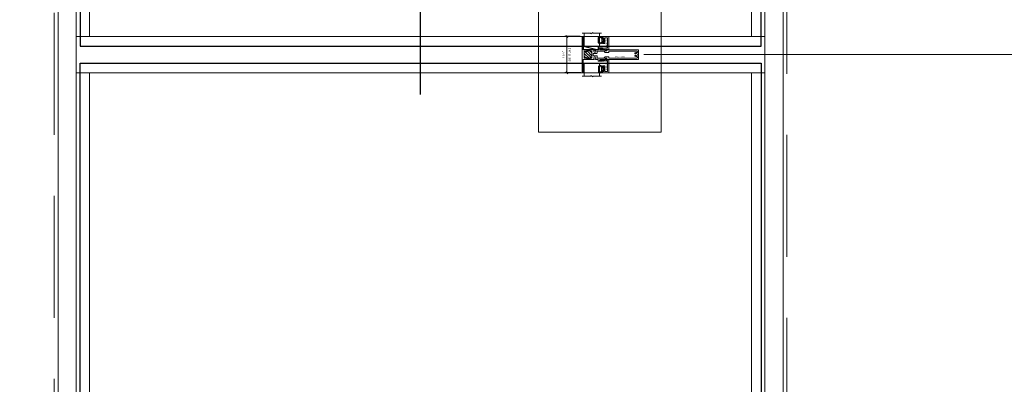
# Model space of a CAD drawing. Units: inches. Extents: x -62 to 1374, y -169 to 158.
# Drawn here: x 659 to 724, y -16 to 7 of the extents above; entities that cross this region are included whole.
import ezdxf
from ezdxf.enums import TextEntityAlignment as Align

# ---------------------------------------------------------------- set-up
doc = ezdxf.new("R2010")
doc.units = ezdxf.units.IN
doc.header["$LTSCALE"] = 32
doc.header["$MEASUREMENT"] = 0
doc.linetypes.add('HIDDEN', pattern=[0.375, 0.25, -0.125])
doc.layers.get('0').update_dxf_attribs({"linetype": 'CONTINUOUS', "lineweight": 30})
doc.layers.get('DEFPOINTS').update_dxf_attribs({"linetype": 'CONTINUOUS'})
for name, color, linetype, lineweight in [('00-EXTRUDED VINYL', 2, 'CONTINUOUS', 25), ('AM_5', 92, 'CONTINUOUS', 15), ('AM_8', 1, 'CONTINUOUS', 15), ('Die#', 230, 'CONTINUOUS', 15), ('DLO', 6, 'CONTINUOUS', 15), ('ELEVATION', 100, 'CONTINUOUS', 15), ('Extrusions', 170, 'CONTINUOUS', 20), ('GLASS', 4, 'HIDDEN', 25), ('Glazing', 82, 'CONTINUOUS', 13), ('R.O.', 10, 'HIDDEN', 13)]:
    doc.layers.add(name, color=color, linetype=linetype, lineweight=lineweight)
for name, color, linetype in [('00-EXTRUSION #', 230, 'CONTINUOUS'), ('B', 3, 'CONTINUOUS'), ('CALLOUTS', 7, 'CONTINUOUS')]:
    doc.layers.add(name, color=color, linetype=linetype)
doc.layers.add('AM_VIEWS', color=1, linetype='CONTINUOUS', lineweight=15, plot=False)
doc.styles.add('PART ID', font='arial.ttf')
doc.styles.add('ROMANS', font='ROMANS.SHX')
doc.dimstyles.new('SIGHT LINE$0', dxfattribs={"dimtxt": 0.125, "dimasz": 0.125, "dimexe": 0.125, "dimexo": 0.125, "dimgap": 0.125, "dimtad": 1, "dimdec": 4, "dimzin": 3, "dimdsep": 46, "dimlunit": 4, "dimtxsty": 'ROMANS', "dimblk": 'OBLIQUE', "dimcen": 0.09, "dimclrd": 142, "dimclre": 142, "dimclrt": 142, "dimaunit": 1, "dimadec": 1, "dimazin": 0, "dimtp": 0.1, "dimtm": 0.1, "dimtfac": 0.71, "dimtdec": 4, "dimtmove": 0, "dimatfit": 3, "dimfxl": 0, "dimfrac": 2, "dimtolj": 1, "dimtzin": 7, "dimlwd": -1, "dimarcsym": 0})
doc.dimstyles.new('STANDARD$0', dxfattribs={"dimtxt": 2, "dimasz": 2.5, "dimexe": 0.18, "dimexo": 0.5, "dimgap": 0.9, "dimtad": 0, "dimdec": 4, "dimzin": 0, "dimdsep": 46, "dimlunit": 5, "dimtxsty": 'ROMANS', "dimblk": 'OBLIQUE', "dimcen": 0.09, "dimclrd": 142, "dimclre": 142, "dimclrt": 142, "dimadec": 0, "dimazin": 0, "dimtfac": 1, "dimtdec": 4, "dimtofl": 0, "dimtmove": 0, "dimatfit": 3, "dimfxl": 0, "dimfrac": 2, "dimtolj": 1, "dimtzin": 0, "dimlwd": -1, "dimlwe": -1, "dimarcsym": 0})

# ---------------------------------------------------------------- blocks, each defined once
blk = doc.blocks.new('_Oblique')
at = {"color": 0, "linetype": 'ByBlock', "lineweight": -2}
blk.add_line((-0.5, -0.5), (0.5, 0.5), dxfattribs=at)
blk = doc.blocks.new('*D35')
at = {"layer": 'AM_5', "color": 142, "linetype": 'ByBlock', "transparency": 16777216}
for p, q in [((661.054, 35.946), (625.374, 35.946)), ((661.054, -60.054), (625.374, -60.054))]:
    blk.add_line(p, q, dxfattribs=at)
at = {"layer": 'AM_5', "color": 142, "transparency": 16777216}
for p, q in [((625.554, 35.946), (625.554, 1.084)), ((625.554, -60.054), (625.554, -25.192))]:
    blk.add_line(p, q, dxfattribs=at)
at = {"layer": 'DEFPOINTS', "color": 0, "transparency": 16777216}
for p in [(661.554, 35.946), (625.554, -60.054), (661.554, -60.054)]:
    blk.add_point(p, dxfattribs=at)
at = {"layer": 'AM_5', "color": 142, "transparency": 16777216, "xscale": 2.5, "yscale": 2.5, "zscale": 2.5}
for p, rotation in [((625.554, 35.946), 90), ((625.554, -60.054), 270)]:
    blk.add_blockref('_Oblique', p, dxfattribs=dict(at, rotation=rotation))
at = {"layer": 'AM_5', "color": 142, "transparency": 16777216, "char_height": 2, "attachment_point": 5, "rotation": 90, "style": 'ROMANS'}
for s, insert in [('\\A1;ROUGH OPENING', (627.454, -12.054)), ('\\A1;96"', (623.463, -12.054))]:
    blk.add_mtext(s, dxfattribs=dict(at, insert=insert))
blk = doc.blocks.new('*D36')
at = {"layer": 'AM_5', "color": 142, "linetype": 'ByBlock', "transparency": 16777216}
for p, q in [((661.304, 35.696), (637.374, 35.696)), ((661.304, -59.804), (637.374, -59.804))]:
    blk.add_line(p, q, dxfattribs=at)
at = {"layer": 'AM_5', "color": 142, "transparency": 16777216}
for p, q in [((637.554, 35.696), (637.554, 3.227)), ((637.554, -59.804), (637.554, -27.335))]:
    blk.add_line(p, q, dxfattribs=at)
at = {"layer": 'DEFPOINTS', "color": 0, "transparency": 16777216}
for p in [(661.804, 35.696), (637.554, -59.804), (661.804, -59.804)]:
    blk.add_point(p, dxfattribs=at)
at = {"layer": 'AM_5', "color": 142, "transparency": 16777216, "xscale": 2.5, "yscale": 2.5, "zscale": 2.5}
for p, rotation in [((637.554, 35.696), 90), ((637.554, -59.804), 270)]:
    blk.add_blockref('_Oblique', p, dxfattribs=dict(at, rotation=rotation))
at = {"layer": 'AM_5', "color": 142, "transparency": 16777216, "char_height": 2, "attachment_point": 5, "rotation": 90, "style": 'ROMANS'}
for s, insert in [('\\A1;WINDOW DIMENSION', (639.454, -12.054)), ('\\A1;95 1/2"', (635.13, -12.054))]:
    blk.add_mtext(s, dxfattribs=dict(at, insert=insert))
blk = doc.blocks.new('CALLOUTS')
at = {"layer": 'CALLOUTS', "linetype": 'Continuous'}
blk.add_line((0, -3.802), (0, 3.802), dxfattribs=at)
blk.add_lwpolyline([(-2.852, 3.802), (2.892, 3.802), (3.301, 4.211), (3.301, 9.955), (2.892, 10.364), (-2.852, 10.364), (-3.261, 9.955), (-3.261, 4.211)], close=True, dxfattribs=at)
at = {"layer": 'CALLOUTS', "style": 'ROMANS', "flags": 8}
blk.add_attdef('VIEWNUMBER', text='', height=2, dxfattribs=at).set_placement((0, 6.918), align=Align.MIDDLE_CENTER)
blk = doc.blocks.new('*D81')
at = {"layer": 'AM_5', "color": 142, "linetype": 'ByBlock', "transparency": 16777216}
for p, q in [((700.185, 5.197), (745.734, 5.197)), ((709.804, -59.804), (745.734, -59.804))]:
    blk.add_line(p, q, dxfattribs=at)
at = {"layer": 'AM_5', "color": 142, "transparency": 16777216}
for p, q in [((745.554, 5.197), (745.554, -17.982)), ((745.554, -59.804), (745.554, -53.877))]:
    blk.add_line(p, q, dxfattribs=at)
at = {"layer": 'DEFPOINTS', "color": 0, "transparency": 16777216}
for p in [(699.685, 5.197), (745.554, 5.197), (709.304, -59.804)]:
    blk.add_point(p, dxfattribs=at)
at = {"layer": 'AM_5', "color": 142, "transparency": 16777216, "xscale": 2.5, "yscale": 2.5, "zscale": 2.5}
for p, rotation in [((745.554, 5.197), 90), ((745.554, -59.804), 270)]:
    blk.add_blockref('_Oblique', p, dxfattribs=dict(at, rotation=rotation))
at = {"layer": 'AM_5', "color": 142, "transparency": 16777216, "insert": (745.554, -35.929), "char_height": 2, "attachment_point": 5, "rotation": 90, "style": 'ROMANS'}
blk.add_mtext('\\A1;65" \\PREFERENCE DIMENSION', dxfattribs=at)
blk = doc.blocks.new('*D111')
at = {"layer": 'AM_8', "color": 142, "linetype": 'Continuous', "lineweight": -2, "transparency": 16777216}
for p, q in [((696.018, 6.385), (695.01, 6.385)), ((696.052, 4.008), (695.01, 4.008))]:
    blk.add_line(p, q, dxfattribs=at)
at = {"layer": 'AM_8', "color": 142, "transparency": 16777216}
blk.add_line((695.135, 4.008), (695.135, 6.385), dxfattribs=at)
at = {"layer": 'DEFPOINTS', "color": 0, "linetype": 'Continuous', "transparency": 16777216}
for p in [(695.135, 6.385), (696.143, 6.385), (696.177, 4.008)]:
    blk.add_point(p, dxfattribs=at)
at = {"layer": 'AM_8', "color": 142, "linetype": 'Continuous', "transparency": 16777216, "xscale": 0.125, "yscale": 0.125, "zscale": 0.125}
for p, rotation in [((695.135, 6.385), 90), ((695.135, 4.008), 270)]:
    blk.add_blockref('_Oblique', p, dxfattribs=dict(at, rotation=rotation))
at = {"layer": 'AM_8', "color": 142, "linetype": 'Continuous', "transparency": 16777216, "char_height": 0.125, "attachment_point": 5, "rotation": 90, "style": 'ROMANS'}
for s, insert in [('\\A1;2 3/8"', (694.915, 5.196)), ('\\A1;SIGHT LINE', (695.322, 5.196))]:
    blk.add_mtext(s, dxfattribs=dict(at, insert=insert))
blk = doc.blocks.new('BAM-1010')
at = {"layer": 'AM_8'}
h = blk.add_hatch(dxfattribs=at)
h.set_pattern_fill('ANSI31', color=256, angle=180, style=0)
h.set_pattern_definition([(225, (146.34694, -240.51312), (0.08838835, -0.08838835), [])])
edge = h.paths.add_edge_path()
edge.add_arc((1.413, 0.327), 0.01, 270, 360)
edge.add_line((1.423, 0.327), (1.423, 0.511))
edge.add_arc((1.413, 0.511), 0.01, 360, 450)
edge.add_line((1.413, 0.521), (1.403, 0.521))
edge.add_arc((1.403, 0.541), 0.02, 102.45579, 270, ccw=False)
edge.add_arc((1.392, 0.591), 0.031, 282.45579, 360)
edge.add_line((1.423, 0.591), (1.423, 0.615))
edge.add_arc((1.392, 0.615), 0.031, 360, 450)
edge.add_line((1.392, 0.646), (0.989, 0.646))
edge.add_arc((0.989, 0.615), 0.031, 450, 540)
edge.add_line((0.958, 0.615), (0.958, 0.591))
edge.add_arc((0.989, 0.591), 0.031, 180, 257.54421)
edge.add_arc((0.978, 0.541), 0.02, 270, 437.54421, ccw=False)
edge.add_line((0.978, 0.521), (0.909, 0.521))
edge.add_arc((0.909, 0.552), 0.031, 225, 270, ccw=False)
edge.add_arc((0.709, 0.419), 0.21, 328.08965, 391.91035, ccw=False)
edge.add_arc((0.909, 0.286), 0.031, 90, 135, ccw=False)
edge.add_line((0.909, 0.317), (0.978, 0.317))
edge.add_arc((0.978, 0.297), 0.02, -77.54421, 90, ccw=False)
edge.add_arc((0.989, 0.247), 0.031, 102.45579, 180)
edge.add_line((0.958, 0.247), (0.958, 0.173))
edge.add_arc((0.989, 0.173), 0.031, 180, 270)
edge.add_line((0.989, 0.142), (1.392, 0.142))
edge.add_arc((1.392, 0.173), 0.031, 270, 360)
edge.add_line((1.423, 0.173), (1.423, 0.247))
edge.add_arc((1.392, 0.247), 0.031, 360, 437.54421)
edge.add_arc((1.403, 0.297), 0.02, 90, 257.54421, ccw=False)
edge.add_line((1.403, 0.317), (1.413, 0.317))
h = blk.add_hatch(dxfattribs=at)
h.set_pattern_fill('ANSI31', color=256, scale=0.32, angle=90, style=0)
h.set_pattern_definition([(135, (146.346943, -240.51312), (-0.028284271, -0.028284271), [])])
edge = h.paths.add_edge_path()
edge.add_line((1.413, 0.317), (1.491, 0.317))
edge.add_line((1.491, 0.317), (1.498, 0.324))
edge.add_arc((1.491, 0.331), 0.01, 315, 360)
edge.add_line((1.501, 0.331), (1.501, 0.507))
edge.add_arc((1.491, 0.507), 0.01, 360, 405)
edge.add_line((1.498, 0.514), (1.491, 0.521))
edge.add_line((1.491, 0.521), (1.413, 0.521))
edge.add_arc((1.413, 0.511), 0.01, 0, 90, ccw=False)
edge.add_line((1.423, 0.511), (1.423, 0.327))
edge.add_arc((1.413, 0.327), 0.01, 270, 360, ccw=False)
for p, q in [((1.491, 0.521), (1.413, 0.521)), ((1.413, 0.317), (1.491, 0.317))]:
    blk.add_line(p, q, dxfattribs=at)
blk.add_arc((0.709, 0.419), 0.21, 328.08965, 31.91035, dxfattribs=at)
at = {"layer": 'Extrusions', "linetype": 'Continuous'}
for points in [[(1.501, 0.779, 0.267949), (1.496, 0.788), (1.483, 0.795, 0.393027), (1.47, 0.792, -3.253034), (1.47, 0.872, 0.393027), (1.483, 0.869), (1.496, 0.876, 0.267949), (1.501, 0.885), (1.501, 1.053, -0.414214), (1.511, 1.063), (1.596, 1.063, 0.414214), (1.627, 1.094), (1.627, 1.322, 0.767327), (1.609, 1.327), (1.587, 1.29), (1.587, 1.186, -1), (1.501, 1.186), (1.501, 1.483, 0.267949), (1.493, 1.497), (1.439, 1.528, -0.267949), (1.431, 1.542), (1.431, 1.619, -0.57735), (1.446, 1.628), (1.471, 1.614, 0.57735), (1.501, 1.631), (1.501, 3.691, 0.414214), (1.491, 3.701), (0.888, 3.701, 0.414214), (0.878, 3.691), (0.878, 1.631, 0.57735), (0.908, 1.614), (0.933, 1.628, -0.57735), (0.948, 1.619), (0.948, 1.542, -0.267949), (0.94, 1.528), (0.886, 1.497, 0.267949), (0.878, 1.483), (0.878, 1.186, -1), (0.792, 1.186), (0.792, 1.29), (0.77, 1.327, 0.767327), (0.752, 1.322), (0.752, 1.094, 0.414214), (0.783, 1.063), (0.868, 1.063, -0.414214), (0.878, 1.053), (0.878, 0.885, 0.267949), (0.883, 0.876), (0.896, 0.869, 0.393027), (0.909, 0.872, -3.253034), (0.909, 0.792, 0.393027), (0.896, 0.795), (0.883, 0.788, 0.267949), (0.878, 0.779), (0.878, 0.552, 0.414214), (0.909, 0.521), (0.978, 0.521, 0.896809), (0.982, 0.561, -0.351882), (0.958, 0.591), (0.958, 0.615, -0.414214), (0.989, 0.646), (1.392, 0.646, -0.414214), (1.423, 0.615), (1.423, 0.591, -0.351882), (1.399, 0.561, 0.896809), (1.403, 0.521), (1.413, 0.521, -0.414214), (1.423, 0.511), (1.423, 0.327, -0.414214), (1.413, 0.317), (1.403, 0.317, 0.896809), (1.399, 0.277, -0.351882), (1.423, 0.247), (1.423, 0.173, -0.414214), (1.392, 0.142), (0.989, 0.142, -0.414214), (0.958, 0.173), (0.958, 0.247, -0.351882), (0.982, 0.277, 0.896809), (0.978, 0.317), (0.909, 0.317, 0.414214), (0.878, 0.286), (0.878, 0.09, -0.414214), (0.868, 0.08), (0.511, 0.08, 0.198912), (0.505, 0.078), (0.5, 0.072, -0.414214), (0.489, 0.072), (0.483, 0.078, 0.414214), (0.472, 0.078), (0.467, 0.072, -0.414214), (0.455, 0.072), (0.45, 0.078, 0.414214), (0.439, 0.078), (0.433, 0.072, -0.414214), (0.422, 0.072), (0.417, 0.078, 0.414214), (0.406, 0.078), (0.4, 0.072, -0.414214), (0.389, 0.072), (0.384, 0.078, 0.414214), (0.372, 0.078), (0.367, 0.072, -0.414214), (0.356, 0.072), (0.35, 0.078, 0.414214), (0.339, 0.078), (0.334, 0.072, -0.414214), (0.322, 0.072), (0.317, 0.078, 0.414214), (0.306, 0.078), (0.3, 0.072, -0.414214), (0.289, 0.072), (0.284, 0.078, 0.414214), (0.272, 0.078), (0.267, 0.072, -0.414214), (0.256, 0.072), (0.251, 0.078, 0.414214), (0.239, 0.078), (0.234, 0.072, -0.414214), (0.223, 0.072), (0.217, 0.078, 0.414214), (0.206, 0.078), (0.201, 0.072, -0.414214), (0.189, 0.072), (0.184, 0.078, 0.414214), (0.173, 0.078), (0.167, 0.072, -0.414214), (0.156, 0.072), (0.151, 0.078, 0.414214), (0.139, 0.078), (0.134, 0.072, -0.414214), (0.123, 0.072), (0.118, 0.078, 0.414214), (0.106, 0.078), (0.101, 0.072, -0.414214), (0.09, 0.072), (0.084, 0.078, 0.414214), (0.073, 0.078), (0.068, 0.072, -0.414214), (0.056, 0.072), (0.051, 0.078, 0.198912), (0.045, 0.08), (0.015, 0.08, 0.414214), (0, 0.065), (0, 0.01, 0.414214), (0.01, 0), (2.369, 0, 0.414214), (2.379, 0.01), (2.379, 0.065, 0.414214), (2.364, 0.08), (2.334, 0.08, 0.198912), (2.328, 0.078), (2.323, 0.072, -0.414214), (2.311, 0.072), (2.306, 0.078, 0.414214), (2.295, 0.078), (2.289, 0.072, -0.414214), (2.278, 0.072), (2.273, 0.078, 0.414214), (2.261, 0.078), (2.256, 0.072, -0.414214), (2.245, 0.072), (2.24, 0.078, 0.414214), (2.228, 0.078), (2.223, 0.072, -0.414214), (2.212, 0.072), (2.206, 0.078, 0.414214), (2.195, 0.078), (2.19, 0.072, -0.414214), (2.178, 0.072), (2.173, 0.078, 0.414214), (2.162, 0.078), (2.156, 0.072, -0.414214), (2.145, 0.072), (2.14, 0.078, 0.414214), (2.128, 0.078), (2.123, 0.072, -0.414214), (2.112, 0.072), (2.107, 0.078, 0.414214), (2.095, 0.078), (2.09, 0.072, -0.414214), (2.079, 0.072), (2.073, 0.078, 0.414214), (2.062, 0.078), (2.057, 0.072, -0.414214), (2.045, 0.072), (2.04, 0.078, 0.414214), (2.029, 0.078), (2.023, 0.072, -0.414214), (2.012, 0.072), (2.007, 0.078, 0.414214), (1.995, 0.078), (1.99, 0.072, -0.414214), (1.979, 0.072), (1.973, 0.078, 0.414214), (1.962, 0.078), (1.957, 0.072, -0.414214), (1.946, 0.072), (1.94, 0.078, 0.414214), (1.929, 0.078), (1.924, 0.072, -0.414214), (1.912, 0.072), (1.907, 0.078, 0.414214), (1.896, 0.078), (1.89, 0.072, -0.414214), (1.879, 0.072), (1.874, 0.078, 0.198912), (1.868, 0.08), (1.511, 0.08, -0.414214), (1.501, 0.09), (1.501, 0.303, 0.198912), (1.498, 0.31), (1.491, 0.317), (1.498, 0.324, 0.198912), (1.501, 0.331), (1.501, 0.507, 0.198912), (1.498, 0.514), (1.491, 0.521), (1.498, 0.528, 0.198912), (1.501, 0.535)], [(1.351, 3.621, 0.487196), (1.321, 3.583, -0.231612), (1.296, 3.466, -0.229668), (1.283, 3.46), (1.251, 3.46, -0.267949), (1.237, 3.468), (1.234, 3.474, -0.362498), (1.237, 3.494, 2.725391), (1.142, 3.494, -0.362498), (1.145, 3.474), (1.142, 3.468, -0.267949), (1.128, 3.46), (1.096, 3.46, -0.229668), (1.083, 3.466, -0.231612), (1.058, 3.583, 0.487196), (1.028, 3.621), (0.989, 3.621, 0.414214), (0.958, 3.59), (0.958, 1.789, 0.414214), (0.989, 1.758), (1.018, 1.758, -0.414214), (1.049, 1.727), (1.049, 1.519, -0.267949), (1.033, 1.492), (0.973, 1.457, 0.267949), (0.958, 1.43), (0.958, 1.014, 0.414214), (0.989, 0.983), (1.08, 0.983, -0.414214), (1.111, 0.952), (1.111, 0.757, 0.414214), (1.142, 0.726), (1.237, 0.726, 0.414214), (1.268, 0.757), (1.268, 0.952, -0.414214), (1.299, 0.983), (1.39, 0.983, 0.414214), (1.421, 1.014), (1.421, 1.43, 0.267949), (1.406, 1.457), (1.346, 1.492, -0.267949), (1.33, 1.519), (1.33, 1.727, -0.414214), (1.361, 1.758), (1.39, 1.758, 0.414214), (1.421, 1.789), (1.421, 3.59, 0.414214), (1.39, 3.621)]]:
    blk.add_lwpolyline(points, format="xyb", close=True, dxfattribs=at)
at = {"layer": '00-EXTRUSION #', "linetype": 'Continuous', "insert": (1.342, 2.484), "char_height": 0.09, "width": 1.18371, "attachment_point": 5, "rotation": 90, "style": 'PART ID'}
blk.add_mtext('BAM-1010', dxfattribs=at)
blk = doc.blocks.new('1 IN  GLAZING')
at = {"layer": 'Glazing'}
for p, q in [((-0.073, 1.095), (0.499, 1.095)), ((0.062, 0.25), (0.062, 1.095)), ((0.499, 1.05), (0.627, 1.139)), ((0.499, 1.095), (0.499, 1.05)), ((0.627, 1.095), (0.627, 1.139)), ((1.198, 1.095), (0.627, 1.095)), ((1.061, 0.25), (1.061, 1.095)), ((0.062, 0.25), (1.061, 0.25))]:
    blk.add_line(p, q, dxfattribs=at)
blk = doc.blocks.new('BAM-1020')
at = {"layer": 'Extrusions'}
blk.add_lwpolyline([(0.474, 0.696, 0.57735), (0.474, 0.679, -0.267949), (0.479, 0.67), (0.479, 0.18, -0.414394), (0.459, 0.16), (0.23, 0.16, -0.189103), (0.216, 0.165, 0.189103), (0.209, 0.168), (0.193, 0.168, 0.256059), (0.184, 0.163), (0.16, 0.126, -0.256059), (0.152, 0.121), (0.124, 0.121, -0.131652), (0.104, 0.126), (0.087, 0.136, 0.267949), (0.041, 0.136), (0.009, 0.117, 0.767327), (0.019, 0.08), (0.314, 0.08, -0.267949), (0.323, 0.075), (0.363, 0.005, 0.267949), (0.372, 0), (0.424, 0, 0.57735), (0.431, 0.012), (0.4, 0.065, -0.57735), (0.409, 0.08), (0.499, 0.08, -0.414214), (0.509, 0.07), (0.509, 0.066, 0.414214), (0.519, 0.056), (0.549, 0.056, 0.414214), (0.559, 0.066), (0.559, 0.912, 0.414214), (0.539, 0.932), (0.159, 0.932, 0.414214), (0.139, 0.912), (0.139, 0.797, 0.414214), (0.149, 0.787), (0.169, 0.787, 0.414214), (0.179, 0.797), (0.179, 0.842, -0.414214), (0.189, 0.852), (0.219, 0.852, -0.414214), (0.229, 0.842), (0.229, 0.552, -0.414214), (0.219, 0.542), (0.189, 0.542, -0.414214), (0.179, 0.552), (0.179, 0.597, 0.414214), (0.169, 0.607), (0.149, 0.607, 0.414214), (0.139, 0.597), (0.139, 0.5, 0.414214), (0.159, 0.48), (0.289, 0.48, 0.414214), (0.309, 0.5), (0.309, 0.832, -0.414214), (0.329, 0.852), (0.459, 0.852, -0.414214), (0.479, 0.832), (0.479, 0.705, -0.267949)], format="xyb", close=True, dxfattribs=at)
at = {"layer": 'Die#', "style": 'PART ID', "flags": 8}
blk.add_attdef('BAM-1020', (0.439, 0.189), '', height=0.09, rotation=90, dxfattribs=at)
blk = doc.blocks.new('TAPE AND SEALANT')
at = {"layer": 'Glazing'}
h = blk.add_hatch(dxfattribs=at)
h.set_pattern_fill('DOTS', color=256, scale=0.25, style=0)
h.set_pattern_definition([(0, (-0.0625, 0), (0.0078125, 0.015625), [0, -0.015625])])
edge = h.paths.add_edge_path()
edge.add_line((0, 0.384), (0, 0.088))
edge.add_arc((-0.031, 0.088), 0.0313, 180, 360, ccw=False)
edge.add_line((-0.063, 0.088), (-0.063, 0.384))
edge.add_line((-0.062, 0.384), (0, 0.384))
at = {"layer": 'Glazing', "linetype": 'Continuous'}
blk.add_lwpolyline([(0, 0.384), (0, 0.634), (-0.062, 0.634), (-0.062, 0.384)], close=True, dxfattribs=at)
blk.add_arc((-0.031, 0.088), 0.0313, 180, 0, dxfattribs=at)
blk = doc.blocks.new('120-1068 CPI-9150 BULB GASKET')
at = {"layer": '00-EXTRUDED VINYL', "linetype": 'Continuous'}
for points in [[(0.025, 0.194), (0.025, 0.069, 0.414214), (0.035, 0.059), (0.055, 0.059, 0.414214), (0.065, 0.069), (0.065, 0.099, -0.414214), (0.075, 0.109), (0.098, 0.109, -0.32492), (0.107, 0.102), (0.133, 0.023, 0.601022), (0.358, 0.023, 0.122949), (0.37, 0.073), (0.37, 0.314, 0.122949), (0.358, 0.365, 0.601022), (0.133, 0.364), (0.107, 0.286, -0.32492), (0.098, 0.279), (0.075, 0.279, -0.414214), (0.065, 0.289), (0.065, 0.319, 0.414214), (0.055, 0.329), (0.035, 0.329, 0.414214), (0.025, 0.319)], [(0.174, 0.346), (0.15, 0.272), (0.15, 0.116), (0.174, 0.041, 0.586719), (0.318, 0.044, 0.122949), (0.325, 0.073), (0.325, 0.314, 0.122949), (0.318, 0.343, 0.586719)]]:
    blk.add_lwpolyline(points, format="xyb", close=True, dxfattribs=at)
at = {"layer": 'Die#', "style": 'PART ID', "flags": 8}
blk.add_attdef('1068', (0.066, 0.641), '', height=0.09, dxfattribs=at)
blk = doc.blocks.new('*U105')
at = {"layer": 'B'}
blk.add_lwpolyline([(0, 0), (2.625, 0), (2.625, -0.6875), (0, -0.6875)], close=True, dxfattribs=at)
blk.add_lwpolyline([(0, 0), (2.625, -0.6875)], dxfattribs=at)
blk = doc.blocks.new('TRUE MUNTIN 1010')
at = {"linetype": 'Continuous', "rotation": 270}
blk.add_blockref('BAM-1010', (0, 1.189), dxfattribs=at)
at = {"linetype": 'Continuous'}
ref = blk.add_blockref('BAM-1020', (1.19, 0.255), dxfattribs=at)
ref.add_attrib('BAM-1020', 'BAM-1020', (1.54, 1.041), dxfattribs={"layer": 'Die#', "height": 0.09, "rotation": 270, "style": 'PART ID'})
ref = blk.add_blockref('BAM-1020', (1.19, -0.256), dxfattribs=dict(at, xscale=-1, rotation=180))
ref.add_attrib('BAM-1020', 'BAM-1020', (1.54, -0.444), dxfattribs={"layer": 'Die#', "height": 0.09, "rotation": 270, "style": 'PART ID'})
at = {"layer": '00-EXTRUDED VINYL', "linetype": 'Continuous', "xscale": -1}
blk.add_blockref('120-1068 CPI-9150 BULB GASKET', (1.437, 0.755), dxfattribs=at)
at = {"layer": '00-EXTRUDED VINYL', "linetype": 'Continuous', "rotation": 180}
blk.add_blockref('120-1068 CPI-9150 BULB GASKET', (1.437, -0.757), dxfattribs=at)
at = {"layer": 'B', "xscale": 0.363636364, "yscale": 0.363636364, "zscale": 0.363636364}
blk.add_blockref('*U105', (0.095, 0.561), dxfattribs=at)
at = {"layer": 'Glazing', "linetype": 'Continuous'}
blk.add_blockref('1 IN  GLAZING', (0.08, 0.311), dxfattribs=at)
at = {"layer": 'Glazing', "linetype": 'Continuous', "xscale": -1}
blk.add_blockref('TAPE AND SEALANT', (0.08, 0.544), dxfattribs=at)
at = {"layer": 'Glazing', "linetype": 'Continuous', "xscale": -1, "rotation": 180}
blk.add_blockref('1 IN  GLAZING', (0.08, -0.313), dxfattribs=at)
at = {"layer": 'Glazing', "linetype": 'Continuous', "rotation": 180}
blk.add_blockref('TAPE AND SEALANT', (0.08, -0.546), dxfattribs=at)

msp = doc.modelspace()

# ---------------------------------------------------------------- linework, layer by layer
at = {"layer": 'AM_VIEWS'}
msp.add_lwpolyline([(693.27303, 10.58318), (701.31053, 10.58318), (701.31053, 0.11007), (693.27303, 0.11007)], close=True, dxfattribs=at)
at = {"layer": 'DLO', "linetype": 'Continuous'}
for points in [[(663.86691, 6.38459), (707.24084, 6.38459), (707.24084, 33.63259), (663.86691, 33.63259)], [(663.86691, -28.1159), (707.24084, -28.1159), (707.24084, 4.00759), (663.86691, 4.00759)]]:
    msp.add_lwpolyline(points, close=True, dxfattribs=at)
at = {"layer": 'ELEVATION'}
for p, q in [((662.99091, 34.50859), (662.99091, -58.61734)), ((708.11684, 34.50859), (708.11684, -58.61734)), ((662.99091, 6.38659), (708.11684, 6.38659)), ((662.99091, 6.38459), (708.11684, 6.38459)), ((662.99091, 4.00759), (708.11684, 4.00759)), ((662.99091, 4.00759), (708.11684, 4.00759)), ((663.86691, 4.00759), (663.86691, -28.1159)), ((707.24084, 4.00759), (707.24084, -28.1159))]:
    msp.add_line(p, q, dxfattribs=at)
msp.add_lwpolyline([(661.80388, 35.69562), (709.30388, 35.69562), (709.30388, -59.80438), (661.80388, -59.80438)], close=True, dxfattribs=at)
at = {"layer": 'GLASS', "linetype": 'Continuous'}
for points in [[(663.24091, 5.75859), (707.86684, 5.75859), (707.86684, 34.25859), (663.24091, 34.25859)], [(707.86684, -28.7419), (663.24091, -28.7419), (663.24091, 4.63359), (707.86684, 4.63359)]]:
    msp.add_lwpolyline(points, close=True, dxfattribs=at)
at = {"layer": 'R.O.'}
msp.add_lwpolyline([(661.55388, 35.94562), (709.55388, 35.94562), (709.55388, -60.05438), (661.55388, -60.05438)], close=True, dxfattribs=at)

# ---------------------------------------------------------------- block references
at = {"linetype": 'Continuous'}
msp.add_blockref('TRUE MUNTIN 1010', (696.1349, 5.19709), dxfattribs=at)
at = {"layer": 'CALLOUTS', "linetype": 'Continuous'}
ref = msp.add_blockref('CALLOUTS', (685.55388, 6.38459), dxfattribs=at)
ref.add_attrib('VIEWNUMBER', '9', dxfattribs={"height": 2, "style": 'ROMANS'}).set_placement((685.55388, 13.30232), align=Align.MIDDLE_CENTER)

# ---------------------------------------------------------------- dimensions: what is measured, and where the dimension line sits
at = {"layer": 'AM_5'}
for base, p1, p2, text, picture, middle in [((625.55388, -60.05438), (661.55388, 35.94562), (661.55388, -60.05438), '<>\\XROUGH OPENING', '*D35', (625.55388, -12.05438)), ((637.55388, -59.80438), (661.80388, 35.69562), (661.80388, -59.80438), '<>\\XWINDOW DIMENSION', '*D36', (637.55388, -12.05438))]:
    dim = msp.add_linear_dim(base=base, p1=p1, p2=p2, angle=90, text=text, dimstyle='STANDARD$0', override={"dimpost": '"', "dimarcsym": 1}, dxfattribs=at)
    dim.commit()
    dim.dimension.update_dxf_attribs({"geometry": picture, "text_midpoint": middle})
dim = msp.add_linear_dim(base=(745.55388, 5.19709), p1=(709.30388, -59.80438), p2=(699.6849, 5.19709), angle=90, text='<> \\XREFERENCE DIMENSION', dimstyle='STANDARD$0', override={"dimpost": '"', "dimarcsym": 1}, dxfattribs=at)
dim.commit()
dim.dimension.update_dxf_attribs({"geometry": '*D81', "text_midpoint": (745.55388, -35.92938), "dimtype": 160})
at = {"layer": 'AM_8', "linetype": 'Continuous'}
dim = msp.add_linear_dim(base=(695.1349, 6.38459), p1=(696.1774, 4.00759), p2=(696.1429, 6.38459), angle=90, dimstyle='SIGHT LINE$0', override={"dimpost": '\\XSIGHT LINE'}, dxfattribs=at)
dim.commit()
dim.dimension.update_dxf_attribs({"geometry": '*D111', "text_midpoint": (695.1349, 5.19609)})

doc.saveas('drawing.dxf')
